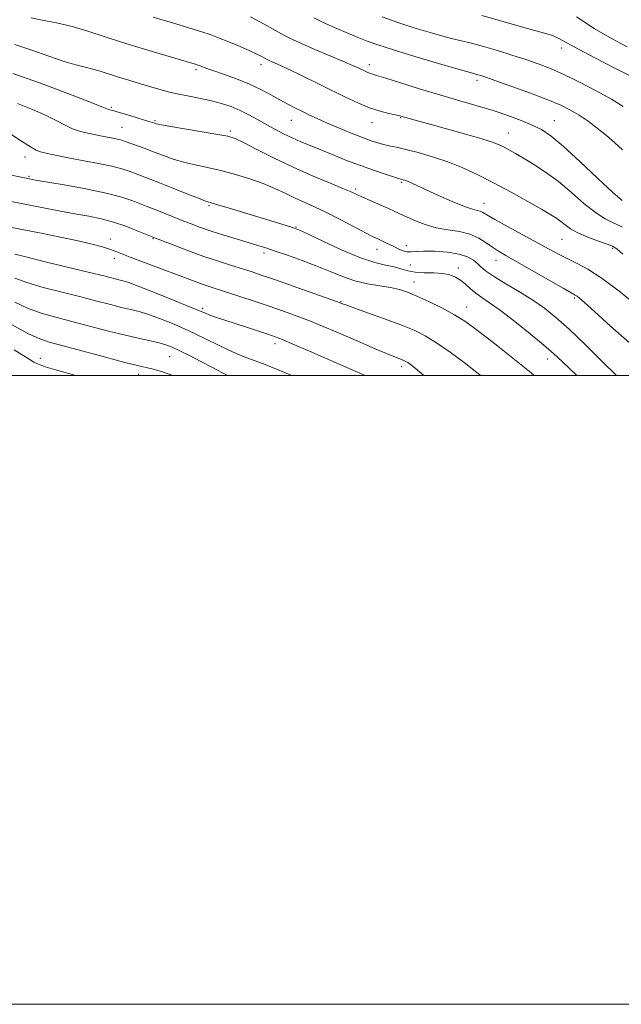
# Model space of a CAD drawing. Extents: x 2044800 to 2047700, y 332300 to 335200.
# Drawn here: x 2046200 to 2046391, y 332300 to 332613 of the extents above; entities that cross this region are included whole.
import ezdxf

# ---------------------------------------------------------------- set-up
doc = ezdxf.new("R2010")
doc.units = 0
doc.header["$MEASUREMENT"] = 0
for name, color, linetype, lineweight in [('32000', 7, 'Continuous', 0), ('DTM SPOT ELEVATION', 2, 'Continuous', 13), ('INDEX CONTOUR', 41, 'Continuous', 13), ('INTERMEDIATE CONTOUR', 44, 'Continuous', 0)]:
    doc.layers.add(name, color=color, linetype=linetype, lineweight=lineweight)

msp = doc.modelspace()

# ---------------------------------------------------------------- linework, layer by layer
at = {"layer": '32000', "flags": 128}
for points in [[(2044800, 332300), (2047700, 332300), (2047700, 335200), (2044800, 335200), (2044800, 332300)], [(2045000, 332500), (2047500, 332500), (2047500, 335000), (2045000, 335000), (2045000, 332500)]]:
    msp.add_lwpolyline(points, dxfattribs=at)
at = {"layer": 'DTM SPOT ELEVATION'}
for p in [(2046371.94, 332604.16, 1149.5), (2046255.66, 332597.32, 1139.7), (2046276.34, 332598.9, 1141.5), (2046310.83, 332598.91, 1144.5), (2046345.01, 332593.85, 1145.6), (2046228.75, 332585.27, 1136.2), (2046242.61, 332581.1, 1136.2), (2046286.02, 332581.14, 1139.2), (2046311.65, 332580.44, 1141.3), (2046320.74, 332581.99, 1141.9), (2046369.6, 332581.05, 1144.8), (2046232.1, 332578.89, 1134.9), (2046266.54, 332577.77, 1136.3), (2046355.03, 332577.15, 1142.8), (2046201.3, 332569.46, 1131.4), (2046202.57, 332563.36, 1130.2), (2046321.03, 332561.42, 1137.8), (2046306.44, 332559.31, 1136.3), (2046259.83, 332554.01, 1131.8), (2046347.26, 332554.77, 1138.7), (2046287.44, 332547.27, 1132.1), (2046228.42, 332543.4, 1126.6), (2046241.97, 332543.53, 1127.9), (2046372.14, 332543.27, 1139.1), (2046313.2, 332540.17, 1133.4), (2046322.58, 332541.33, 1134.4), (2046388.19, 332540.47, 1139.8), (2046229.7, 332537.24, 1125.5), (2046277.33, 332538.94, 1129.6), (2046351.13, 332536.51, 1135.3), (2046323.89, 332535.11, 1133.4), (2046339.12, 332534.16, 1132.5), (2046325, 332529.78, 1130.7), (2046376.04, 332524.69, 1135.8), (2046257.8, 332521.36, 1124.3), (2046301.78, 332523.5, 1128.1), (2046341.75, 332521.76, 1130.7), (2046280.75, 332510.12, 1123.5), (2046206.12, 332505.42, 1116.6), (2046247.33, 332506.01, 1119.1), (2046367.47, 332505.27, 1131.4), (2046321.13, 332502.82, 1125.59), (2046237.4, 332500.33, 1117.4)]:
    msp.add_point(p, dxfattribs=at)
at = {"layer": 'INDEX CONTOUR'}
for points in [[(2046203.195, 332613.714, 1140), (2046206.761, 332613.061, 1140), (2046211.31, 332612.167, 1140), (2046216.276, 332611.004, 1140), (2046221.237, 332609.56, 1140), (2046231.972, 332606.04, 1140), (2046238.174, 332604.118, 1140), (2046244.246, 332602.314, 1140), (2046252.531, 332599.893, 1140), (2046255.879, 332598.884, 1140), (2046256.296, 332598.746, 1140), (2046256.759, 332598.57, 1140), (2046257.484, 332598.28, 1140), (2046258.798, 332597.782, 1140), (2046261.058, 332596.979, 1140), (2046264.454, 332595.807, 1140), (2046268.524, 332594.339, 1140), (2046272.635, 332592.687, 1140), (2046276.287, 332590.953, 1140), (2046279.474, 332589.241, 1140), (2046282.315, 332587.649, 1140), (2046284.917, 332586.254, 1140), (2046287.328, 332585.027, 1140), (2046289.583, 332583.913, 1140), (2046291.77, 332582.848, 1140), (2046294.19, 332581.713, 1140), (2046297.199, 332580.377, 1140), (2046300.981, 332578.777, 1140), (2046305.033, 332577.119, 1140), (2046308.683, 332575.672, 1140), (2046311.436, 332574.642, 1140), (2046313.506, 332573.958, 1140), (2046315.284, 332573.484, 1140), (2046317.15, 332573.082, 1140), (2046319.429, 332572.61, 1140), (2046322.437, 332571.924, 1140), (2046326.367, 332570.913, 1140), (2046330.941, 332569.577, 1140), (2046335.76, 332567.948, 1140), (2046340.528, 332566.042, 1140), (2046345.36, 332563.818, 1140), (2046350.477, 332561.219, 1140), (2046355.942, 332558.272, 1140), (2046361.205, 332555.338, 1140), (2046365.563, 332552.858, 1140), (2046368.517, 332551.142, 1140), (2046370.406, 332549.967, 1140), (2046371.771, 332548.976, 1140), (2046373.12, 332547.879, 1140), (2046374.809, 332546.65, 1140), (2046377.157, 332545.33, 1140), (2046380.303, 332543.979, 1140), (2046383.658, 332542.738, 1140), (2046386.453, 332541.768, 1140), (2046388.204, 332541.099, 1140), (2046389.568, 332540.258, 1140), (2046391.485, 332538.64, 1140)], [(2046346.538, 332614.48, 1150), (2046351.453, 332613.144, 1150), (2046359.996, 332610.641, 1150), (2046366.544, 332608.895, 1150), (2046369.032, 332608.105, 1150), (2046371.134, 332607.166, 1150), (2046377.289, 332603.784, 1150), (2046382.732, 332600.934, 1150), (2046388.893, 332597.785, 1150), (2046398.052, 332593.136, 1150)], [(2046193.147, 332564.405, 1130), (2046202.674, 332562.517, 1130), (2046204.611, 332562.17, 1130), (2046213.742, 332560.619, 1130), (2046220.605, 332559.376, 1130), (2046227.121, 332558.024, 1130), (2046232.086, 332556.713, 1130), (2046235.584, 332555.541, 1130), (2046239.794, 332553.887, 1130), (2046243.188, 332552.576, 1130), (2046251.304, 332549.317, 1130), (2046254.132, 332548.207, 1130), (2046257.095, 332547.105, 1130), (2046260.518, 332545.926, 1130), (2046264.564, 332544.621, 1130), (2046268.762, 332543.321, 1130), (2046275.322, 332541.339, 1130), (2046277.84, 332540.56, 1130), (2046280.818, 332539.594, 1130), (2046284.81, 332538.245, 1130), (2046289.445, 332536.601, 1130), (2046294.116, 332534.819, 1130), (2046298.363, 332533.052, 1130), (2046302.305, 332531.443, 1130), (2046306.202, 332530.131, 1130), (2046310.219, 332529.204, 1130), (2046314.116, 332528.545, 1130), (2046317.556, 332527.987, 1130), (2046320.356, 332527.361, 1130), (2046322.95, 332526.508, 1130), (2046325.926, 332525.267, 1130), (2046329.683, 332523.54, 1130), (2046333.866, 332521.469, 1130), (2046337.929, 332519.256, 1130), (2046341.489, 332517.037, 1130), (2046344.804, 332514.679, 1130), (2046348.292, 332511.983, 1130), (2046352.211, 332508.865, 1130), (2046359.631, 332502.913, 1130), (2046362.279, 332500.804, 1130), (2046363.248, 332500.001, 1130)], [(2046198.008, 332523.276, 1120), (2046202.11, 332521.41, 1120), (2046206.397, 332519.875, 1120), (2046211.038, 332518.55, 1120), (2046216.217, 332517.206, 1120), (2046227.881, 332514.142, 1120), (2046233.282, 332512.781, 1120), (2046237.713, 332511.766, 1120), (2046241.204, 332511.018, 1120), (2046243.912, 332510.409, 1120), (2046246.053, 332509.797, 1120), (2046248.073, 332509.016, 1120), (2046250.479, 332507.893, 1120), (2046253.624, 332506.317, 1120), (2046257.251, 332504.448, 1120), (2046260.952, 332502.504, 1120), (2046265.65, 332500.001, 1120)]]:
    msp.add_polyline3d(points, dxfattribs=at)
at = {"layer": 'INTERMEDIATE CONTOUR'}
for points in [[(2046242.044, 332614.01, 1142), (2046248.145, 332612.123, 1142), (2046257.473, 332609.276, 1142), (2046260.184, 332608.408, 1142), (2046262.817, 332607.446, 1142), (2046266.114, 332606.117, 1142), (2046269.679, 332604.609, 1142), (2046272.828, 332603.227, 1142), (2046275.04, 332602.204, 1142), (2046276.429, 332601.514, 1142), (2046278.31, 332600.508, 1142), (2046278.915, 332600.228, 1142), (2046279.876, 332599.809, 1142), (2046281.548, 332599.058, 1142), (2046284.318, 332597.757, 1142), (2046288.4, 332595.786, 1142), (2046302.988, 332588.653, 1142), (2046307.157, 332586.718, 1142), (2046310.896, 332585.182, 1142), (2046314.214, 332584.084, 1142), (2046316.987, 332583.354, 1142), (2046319.05, 332582.892, 1142), (2046320.484, 332582.561, 1142), (2046322.343, 332582.067, 1142), (2046331.985, 332579.425, 1142), (2046339.161, 332577.434, 1142), (2046345.545, 332575.604, 1142), (2046349.707, 332574.297, 1142), (2046352.12, 332573.381, 1142), (2046353.729, 332572.598, 1142), (2046355.359, 332571.715, 1142), (2046357.34, 332570.588, 1142), (2046359.88, 332569.095, 1142), (2046363.114, 332567.133, 1142), (2046366.882, 332564.661, 1142), (2046370.95, 332561.656, 1142), (2046375.088, 332558.191, 1142), (2046379.077, 332554.718, 1142), (2046382.696, 332551.789, 1142), (2046385.805, 332549.79, 1142), (2046388.569, 332548.443, 1142), (2046391.232, 332547.309, 1142)], [(2046273.039, 332614.057, 1144), (2046277.19, 332611.802, 1144), (2046283.781, 332608.186, 1144), (2046286.188, 332606.94, 1144), (2046289.216, 332605.541, 1144), (2046293.515, 332603.694, 1144), (2046302.601, 332599.882, 1144), (2046305.477, 332598.642, 1144), (2046307.215, 332597.851, 1144), (2046309.262, 332596.858, 1144), (2046310.095, 332596.472, 1144), (2046310.843, 332596.164, 1144), (2046311.64, 332595.902, 1144), (2046313.127, 332595.46, 1144), (2046316.069, 332594.562, 1144), (2046327.104, 332591.117, 1144), (2046333.588, 332589.141, 1144), (2046339.628, 332587.372, 1144), (2046345.137, 332585.774, 1144), (2046350.205, 332584.24, 1144), (2046354.882, 332582.688, 1144), (2046359.069, 332581.146, 1144), (2046362.629, 332579.669, 1144), (2046365.59, 332578.19, 1144), (2046368.609, 332576.157, 1144), (2046372.51, 332572.895, 1144), (2046377.763, 332568.075, 1144), (2046383.433, 332562.733, 1144), (2046388.235, 332558.249, 1144), (2046391.22, 332555.645, 1144)], [(2046293.203, 332613.709, 1146), (2046296.164, 332612.233, 1146), (2046299.682, 332610.646, 1146), (2046303.43, 332609.059, 1146), (2046306.96, 332607.615, 1146), (2046310.074, 332606.383, 1146), (2046313.561, 332605.128, 1146), (2046318.46, 332603.54, 1146), (2046325.331, 332601.449, 1146), (2046332.821, 332599.233, 1146), (2046339.104, 332597.405, 1146), (2046342.829, 332596.344, 1146), (2046345.371, 332595.654, 1146), (2046346.23, 332595.394, 1146), (2046347.901, 332594.831, 1146), (2046351.081, 332593.72, 1146), (2046356.132, 332591.93, 1146), (2046362.077, 332589.775, 1146), (2046367.607, 332587.68, 1146), (2046371.74, 332585.952, 1146), (2046374.818, 332584.422, 1146), (2046377.516, 332582.804, 1146), (2046380.363, 332580.877, 1146), (2046383.325, 332578.693, 1146), (2046386.226, 332576.371, 1146), (2046388.91, 332574.026, 1146), (2046391.309, 332571.759, 1146)], [(2046314.889, 332614.074, 1148), (2046320.213, 332612.181, 1148), (2046325.675, 332610.401, 1148), (2046330.921, 332608.833, 1148), (2046335.637, 332607.545, 1148), (2046339.645, 332606.552, 1148), (2046343.32, 332605.672, 1148), (2046347.173, 332604.672, 1148), (2046351.557, 332603.386, 1148), (2046356.184, 332601.923, 1148), (2046360.61, 332600.461, 1148), (2046364.551, 332599.099, 1148), (2046368.385, 332597.628, 1148), (2046372.65, 332595.761, 1148), (2046377.676, 332593.32, 1148), (2046382.962, 332590.566, 1148), (2046387.794, 332587.865, 1148), (2046391.595, 332585.518, 1148)], [(2046376.663, 332614.08, 1152), (2046382.358, 332610.405, 1152), (2046387.87, 332607.185, 1152), (2046392.806, 332604.577, 1152)], [(2046198.091, 332605.322, 1138), (2046203.482, 332603.502, 1138), (2046208.895, 332601.561, 1138), (2046213.707, 332599.891, 1138), (2046217.464, 332598.774, 1138), (2046220.38, 332598.052, 1138), (2046222.841, 332597.46, 1138), (2046225.208, 332596.772, 1138), (2046230.728, 332594.978, 1138), (2046234.266, 332593.894, 1138), (2046238.03, 332592.781, 1138), (2046244.561, 332590.876, 1138), (2046247.289, 332590.134, 1138), (2046250.163, 332589.463, 1138), (2046253.477, 332588.81, 1138), (2046257.05, 332588.13, 1138), (2046260.578, 332587.383, 1138), (2046263.824, 332586.529, 1138), (2046266.822, 332585.526, 1138), (2046269.672, 332584.334, 1138), (2046272.462, 332582.935, 1138), (2046275.222, 332581.407, 1138), (2046277.974, 332579.846, 1138), (2046280.73, 332578.338, 1138), (2046283.489, 332576.913, 1138), (2046286.245, 332575.586, 1138), (2046289.026, 332574.349, 1138), (2046292.006, 332573.102, 1138), (2046299.314, 332570.132, 1138), (2046303.593, 332568.431, 1138), (2046307.969, 332566.765, 1138), (2046312.161, 332565.269, 1138), (2046315.81, 332564.038, 1138), (2046318.534, 332563.158, 1138), (2046320.092, 332562.669, 1138), (2046320.812, 332562.461, 1138), (2046321.535, 332562.274, 1138), (2046322.09, 332562.087, 1138), (2046322.906, 332561.76, 1138), (2046324.106, 332561.229, 1138), (2046328.845, 332559.067, 1138), (2046332.826, 332557.274, 1138), (2046337.199, 332555.361, 1138), (2046341.028, 332553.786, 1138), (2046343.611, 332552.884, 1138), (2046345.158, 332552.47, 1138), (2046346.11, 332552.227, 1138), (2046346.945, 332551.852, 1138), (2046350.771, 332549.633, 1138), (2046354.795, 332547.404, 1138), (2046364.288, 332542.223, 1138), (2046368.006, 332540.173, 1138), (2046371.008, 332538.549, 1138), (2046373.757, 332537.165, 1138), (2046376.708, 332535.774, 1138), (2046380.283, 332533.868, 1138), (2046384.894, 332530.871, 1138), (2046390.673, 332526.505, 1138), (2046396.649, 332521.668, 1138)], [(2046197.372, 332596.027, 1136), (2046206.202, 332592.972, 1136), (2046214.902, 332589.711, 1136), (2046221.791, 332587.021, 1136), (2046225.673, 332585.473, 1136), (2046227.27, 332584.821, 1136), (2046227.785, 332584.623, 1136), (2046228.274, 332584.487, 1136), (2046229.216, 332584.238, 1136), (2046230.943, 332583.755, 1136), (2046233.609, 332582.972, 1136), (2046236.646, 332582.063, 1136), (2046239.305, 332581.254, 1136), (2046241.022, 332580.719, 1136), (2046241.959, 332580.413, 1136), (2046242.461, 332580.235, 1136), (2046242.956, 332580.077, 1136), (2046244.203, 332579.813, 1136), (2046247.043, 332579.309, 1136), (2046257.636, 332577.545, 1136), (2046262.633, 332576.701, 1136), (2046265.817, 332576.084, 1136), (2046268.082, 332575.358, 1136), (2046270.814, 332574.072, 1136), (2046275.065, 332571.917, 1136), (2046280.544, 332569.17, 1136), (2046286.626, 332566.257, 1136), (2046292.69, 332563.552, 1136), (2046298.132, 332561.25, 1136), (2046302.355, 332559.501, 1136), (2046305.012, 332558.367, 1136), (2046308.578, 332556.749, 1136), (2046311.087, 332555.64, 1136), (2046316.716, 332553.17, 1136), (2046318.875, 332552.195, 1136), (2046322.832, 332550.367, 1136), (2046325.458, 332549.2, 1136), (2046328.596, 332547.992, 1136), (2046332.103, 332546.984, 1136), (2046335.815, 332546.315, 1136), (2046339.48, 332545.751, 1136), (2046342.826, 332544.963, 1136), (2046345.646, 332543.725, 1136), (2046347.998, 332542.229, 1136), (2046350.008, 332540.77, 1136), (2046351.892, 332539.522, 1136), (2046354.229, 332538.146, 1136), (2046357.69, 332536.183, 1136), (2046372.477, 332527.75, 1136), (2046376.324, 332525.577, 1136), (2046376.92, 332525.189, 1136), (2046377.678, 332524.586, 1136), (2046379.301, 332523.167, 1136), (2046382.477, 332520.305, 1136), (2046387.553, 332515.705, 1136), (2046393.572, 332510.37, 1136)], [(2046198.863, 332586.502, 1134), (2046203.685, 332584.616, 1134), (2046208.012, 332582.724, 1134), (2046211.377, 332581.038, 1134), (2046214.037, 332579.618, 1134), (2046216.431, 332578.486, 1134), (2046218.881, 332577.647, 1134), (2046221.236, 332577.052, 1134), (2046225.801, 332576.089, 1134), (2046226.944, 332575.863, 1134), (2046229.79, 332575.34, 1134), (2046231.103, 332575.071, 1134), (2046232.126, 332574.802, 1134), (2046233.156, 332574.454, 1134), (2046239.448, 332572.175, 1134), (2046242.392, 332571.078, 1134), (2046245.372, 332569.937, 1134), (2046248.445, 332568.83, 1134), (2046251.738, 332567.831, 1134), (2046255.356, 332566.978, 1134), (2046259.314, 332566.149, 1134), (2046263.608, 332565.188, 1134), (2046268.18, 332563.976, 1134), (2046272.759, 332562.562, 1134), (2046277.019, 332561.038, 1134), (2046280.723, 332559.488, 1134), (2046283.994, 332557.966, 1134), (2046287.043, 332556.52, 1134), (2046293.379, 332553.684, 1134), (2046297.167, 332551.888, 1134), (2046301.544, 332549.655, 1134), (2046305.931, 332547.333, 1134), (2046309.584, 332545.384, 1134), (2046311.98, 332544.14, 1134), (2046313.467, 332543.412, 1134), (2046315.89, 332542.279, 1134), (2046318.781, 332540.896, 1134), (2046320.231, 332540.219, 1134), (2046321.611, 332539.666, 1134), (2046322.884, 332539.342, 1134), (2046324.099, 332539.306, 1134), (2046325.664, 332539.43, 1134), (2046328.074, 332539.545, 1134), (2046331.602, 332539.495, 1134), (2046335.633, 332539.21, 1134), (2046339.329, 332538.637, 1134), (2046342.046, 332537.757, 1134), (2046343.925, 332536.675, 1134), (2046345.297, 332535.527, 1134), (2046346.53, 332534.391, 1134), (2046348.112, 332533.094, 1134), (2046350.568, 332531.407, 1134), (2046354.209, 332529.181, 1134), (2046358.523, 332526.604, 1134), (2046362.794, 332523.952, 1134), (2046366.531, 332521.364, 1134), (2046370.163, 332518.45, 1134), (2046374.346, 332514.687, 1134), (2046379.464, 332509.811, 1134), (2046384.815, 332504.59, 1134), (2046389.479, 332500.001, 1134)], [(2046194.233, 332578.426, 1132), (2046200.185, 332574.536, 1132), (2046202.991, 332572.754, 1132), (2046204.865, 332571.697, 1132), (2046206.168, 332571.176, 1132), (2046207.488, 332570.842, 1132), (2046209.342, 332570.411, 1132), (2046211.956, 332569.837, 1132), (2046215.485, 332569.133, 1132), (2046224.658, 332567.451, 1132), (2046228.888, 332566.585, 1132), (2046232.039, 332565.769, 1132), (2046234.362, 332564.999, 1132), (2046240.784, 332562.575, 1132), (2046244.063, 332561.306, 1132), (2046248.303, 332559.616, 1132), (2046252.752, 332557.824, 1132), (2046256.434, 332556.353, 1132), (2046258.739, 332555.479, 1132), (2046260.512, 332554.9, 1132), (2046262.966, 332554.17, 1132), (2046266.948, 332552.969, 1132), (2046276.685, 332550.012, 1132), (2046285.696, 332547.322, 1132), (2046287.027, 332546.899, 1132), (2046288.562, 332546.251, 1132), (2046291.402, 332544.901, 1132), (2046296.246, 332542.575, 1132), (2046302.201, 332539.827, 1132), (2046307.975, 332537.421, 1132), (2046312.55, 332535.92, 1132), (2046315.995, 332535.1, 1132), (2046318.654, 332534.541, 1132), (2046320.872, 332533.918, 1132), (2046323.001, 332533.299, 1132), (2046325.396, 332532.852, 1132), (2046328.28, 332532.678, 1132), (2046331.355, 332532.624, 1132), (2046334.185, 332532.473, 1132), (2046336.448, 332532.045, 1132), (2046338.257, 332531.314, 1132), (2046339.833, 332530.289, 1132), (2046341.372, 332529.002, 1132), (2046342.959, 332527.576, 1132), (2046344.657, 332526.156, 1132), (2046346.581, 332524.786, 1132), (2046349.066, 332523.104, 1132), (2046352.5, 332520.646, 1132), (2046357.051, 332517.155, 1132), (2046361.99, 332513.213, 1132), (2046366.363, 332509.609, 1132), (2046369.541, 332506.862, 1132), (2046372.188, 332504.41, 1132), (2046376.775, 332500.001, 1132)], [(2046196.324, 332555.488, 1128), (2046206.578, 332553.474, 1128), (2046212.041, 332552.417, 1128), (2046217.148, 332551.453, 1128), (2046221.577, 332550.634, 1128), (2046225.542, 332549.812, 1128), (2046229.393, 332548.79, 1128), (2046233.329, 332547.459, 1128), (2046236.956, 332546.058, 1128), (2046242.24, 332543.877, 1128), (2046248.649, 332541.4, 1128), (2046253.257, 332539.663, 1128), (2046258.178, 332537.883, 1128), (2046262.792, 332536.322, 1128), (2046266.912, 332535.005, 1128), (2046270.461, 332533.897, 1128), (2046273.511, 332532.924, 1128), (2046276.732, 332531.849, 1128), (2046280.944, 332530.394, 1128), (2046286.592, 332528.413, 1128), (2046300.402, 332523.515, 1128), (2046301.569, 332523.089, 1128), (2046302.239, 332522.82, 1128), (2046303.308, 332522.431, 1128), (2046310.25, 332519.977, 1128), (2046315.658, 332518.039, 1128), (2046320.871, 332516.095, 1128), (2046325.02, 332514.39, 1128), (2046328.538, 332512.631, 1128), (2046332.184, 332510.393, 1128), (2046336.479, 332507.413, 1128), (2046340.986, 332504.091, 1128), (2046345.036, 332500.991, 1128), (2046346.291, 332500.001, 1128)], [(2046197.049, 332547.071, 1126), (2046206.452, 332545.215, 1126), (2046212.543, 332543.99, 1126), (2046218.228, 332542.79, 1126), (2046222.653, 332541.762, 1126), (2046225.879, 332540.91, 1126), (2046228.199, 332540.198, 1126), (2046229.984, 332539.558, 1126), (2046234.745, 332537.678, 1126), (2046238.954, 332536.074, 1126), (2046255.448, 332529.871, 1126), (2046257.905, 332528.978, 1126), (2046260.148, 332528.218, 1126), (2046265.644, 332526.448, 1126), (2046269.612, 332525.15, 1126), (2046274.191, 332523.626, 1126), (2046278.94, 332522.019, 1126), (2046283.499, 332520.44, 1126), (2046287.846, 332518.872, 1126), (2046292.041, 332517.268, 1126), (2046296.149, 332515.59, 1126), (2046300.262, 332513.834, 1126), (2046308.8, 332510.136, 1126), (2046312.874, 332508.396, 1126), (2046316.249, 332506.981, 1126), (2046318.604, 332506.029, 1126), (2046321.086, 332505.078, 1126), (2046321.792, 332504.788, 1126), (2046322.39, 332504.489, 1126), (2046323.011, 332504.108, 1126), (2046323.849, 332503.51, 1126), (2046325.368, 332502.3, 1126), (2046328.136, 332500.001, 1126)], [(2046198.061, 332538.584, 1124), (2046201.57, 332537.701, 1124), (2046207.729, 332536.2, 1124), (2046221.813, 332532.785, 1124), (2046226.35, 332531.661, 1124), (2046232.022, 332530.237, 1124), (2046233.934, 332529.645, 1124), (2046237.275, 332528.427, 1124), (2046242.508, 332526.381, 1124), (2046248.48, 332523.983, 1124), (2046253.634, 332521.877, 1124), (2046258.65, 332519.775, 1124), (2046260.06, 332519.23, 1124), (2046261.895, 332518.599, 1124), (2046271.361, 332515.497, 1124), (2046278.553, 332513.108, 1124), (2046280.886, 332512.307, 1124), (2046283.14, 332511.436, 1124), (2046286.513, 332510.006, 1124), (2046291.759, 332507.723, 1124), (2046307.081, 332501.012, 1124), (2046309.482, 332500.001, 1124)], [(2046198.026, 332530.93, 1122), (2046201.84, 332529.556, 1122), (2046207.063, 332528.038, 1122), (2046213.077, 332526.482, 1122), (2046219.015, 332524.996, 1122), (2046224.17, 332523.675, 1122), (2046228.464, 332522.56, 1122), (2046231.98, 332521.675, 1122), (2046234.868, 332521.001, 1122), (2046237.569, 332520.332, 1122), (2046240.594, 332519.418, 1122), (2046244.331, 332518.063, 1122), (2046248.678, 332516.291, 1122), (2046253.412, 332514.183, 1122), (2046258.294, 332511.846, 1122), (2046263.035, 332509.53, 1122), (2046267.331, 332507.513, 1122), (2046270.995, 332505.98, 1122), (2046277.641, 332503.474, 1122), (2046281.325, 332501.986, 1122), (2046286.134, 332500.001, 1122)], [(2046193.176, 332518.27, 1118), (2046202.38, 332513.266, 1118), (2046205.732, 332511.714, 1118), (2046208.999, 332510.62, 1118), (2046213.419, 332509.417, 1118), (2046226.83, 332505.808, 1118), (2046233.01, 332504.169, 1118), (2046237.083, 332503.139, 1118), (2046241.648, 332502.074, 1118), (2046243.997, 332501.464, 1118), (2046246.849, 332500.557, 1118), (2046248.263, 332500.001, 1118)], [(2046197.784, 332508.156, 1116), (2046202.613, 332505.151, 1116), (2046204.105, 332504.273, 1116), (2046205.55, 332503.562, 1116), (2046207.697, 332502.78, 1116), (2046211.371, 332501.68, 1116), (2046217.467, 332500.001, 1116)], [(2046217.467, 332500.001, 1116), (2046217.471, 332500, 1116)], [(2046248.263, 332500.001, 1118), (2046248.266, 332500, 1118)]]:
    msp.add_polyline3d(points, dxfattribs=at)

doc.saveas('drawing.dxf')
